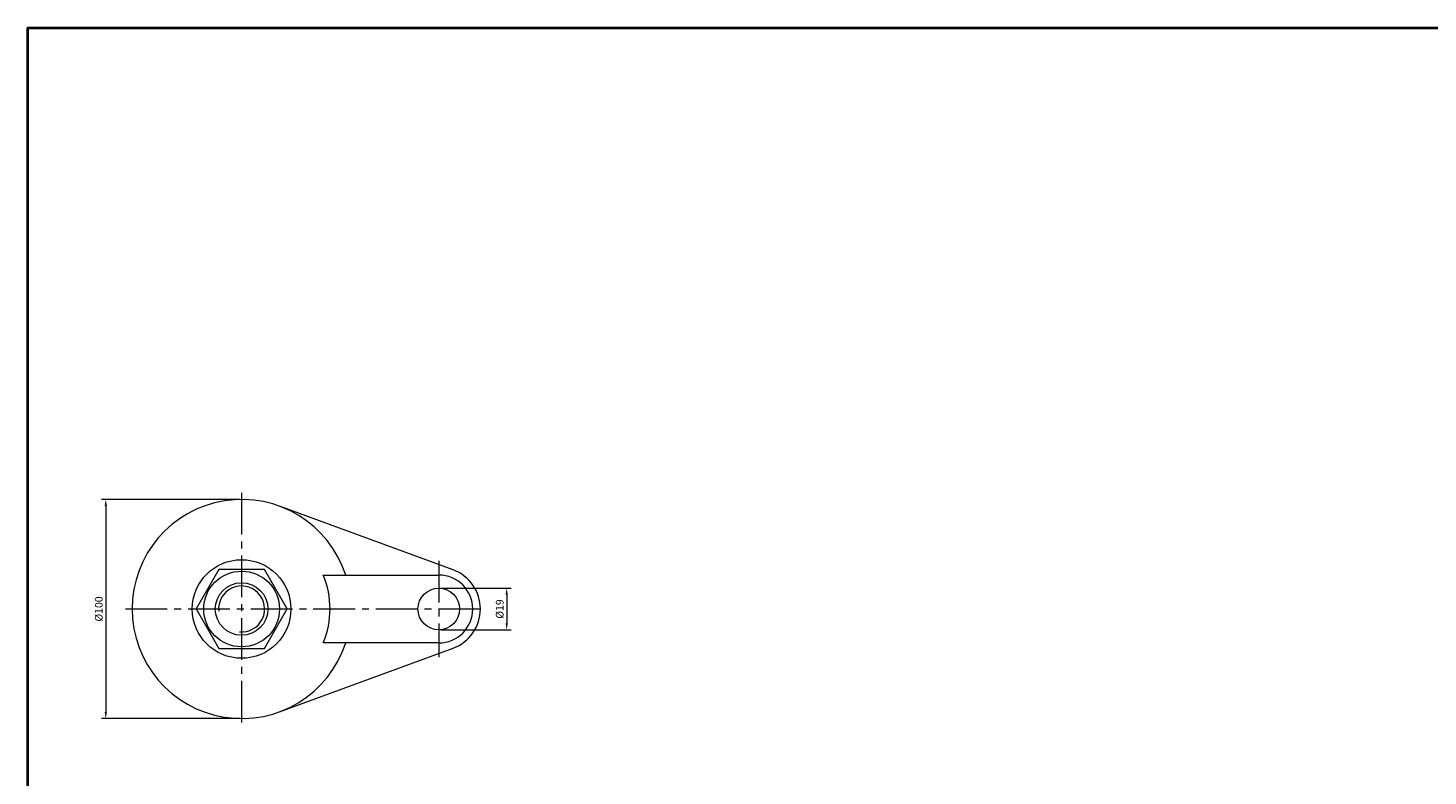
# Model space of a CAD drawing. Units: millimetres. Extents: x 0 to 1277, y 0 to 772.
# Drawn here: x 0 to 639, y 431 to 772 of the extents above; entities that cross this region are included whole.
import ezdxf

# ---------------------------------------------------------------- set-up
doc = ezdxf.new("R2010")
doc.units = ezdxf.units.MM
doc.linetypes.add('CENTER2', pattern=[28.575, 19.05, -3.175, 3.175, -3.175])
doc.layers.get('0').update_dxf_attribs({"lineweight": 15})
for name, color, linetype, lineweight in [('1. DIMENSION', 1, 'Continuous', 15), ('2. CENTER', 3, 'CENTER2', 15), ('7. EDGE', 103, 'Continuous', 40)]:
    doc.layers.add(name, color=color, linetype=linetype, lineweight=lineweight)
doc.styles.get("Standard").update_dxf_attribs({"font": 'isocp.shx', "width": 0.9, "bigfont": 'whgtxt.shx'})
doc.dimstyles.new('AM_ISO', dxfattribs={"dimtxt": 3.5, "dimasz": 3, "dimexe": 2, "dimexo": 1, "dimgap": 1, "dimtad": 1, "dimdsep": 46, "dimtxsty": 'Standard', "dimcen": 0, "dimclrd": 256, "dimclre": 256, "dimclrt": 2, "dimadec": 0, "dimazin": 2, "dimtp": 0.1, "dimtm": 0.1, "dimtfac": 0.71, "dimtmove": 0, "dimatfit": 3, "dimfxl": 0, "dimlwd": -1, "dimlwe": -1, "dimarcsym": 0})

# ---------------------------------------------------------------- blocks, each defined once
blk = doc.blocks.new('202103091631140946')
for p, q in [((96.54, 17.84), (17.22, 46.94)), ((37.28, 15.5), (90, 15.5)), ((17.22, -46.94), (96.54, -17.84)), ((90, -15.5), (37.28, -15.5))]:
    blk.add_line(p, q)
blk.add_lwpolyline([(-10.39, 18), (-20.78, 0), (-10.39, -18), (10.39, -18), (20.78, 0), (10.39, 18)], close=True)
for centre, radius in [((0, 0), 22.5), ((0, 0), 17.28), ((0, 0), 12), ((90, 0), 9.5)]:
    blk.add_circle(centre, radius)
for centre, radius, start, end in [((0, 0), 50, 18.05923, 341.94077), ((0, 0), 40.38, 337.42447, 22.57553), ((90, 0), 15.5, 270, 90), ((90, 0), 19, 290.14789, 69.85211)]:
    blk.add_arc(centre, radius, start, end)
at = {"layer": '1. DIMENSION'}
blk.add_arc((0, 0), 10.5, 264.54326, 185.45674, dxfattribs=at)
at = {"layer": '2. CENTER'}
for p, q in [((0, 53), (0, -53)), ((90, 22), (90, -22)), ((-53, 0), (112, 0))]:
    blk.add_line(p, q, dxfattribs=at)
blk = doc.blocks.new('*D4')
at = {"layer": '1. DIMENSION'}
for p, q in [((96.5, 557), (33.5, 557)), ((35.5, 554), (35.5, 460)), ((96.5, 457), (33.5, 457))]:
    blk.add_line(p, q, dxfattribs=at)
for points in [[(35, 554), (36, 554), (35.5, 557)], [(35, 460), (36, 460), (35.5, 457)]]:
    blk.add_solid(points, dxfattribs=at)
at = {"layer": 'DEFPOINTS', "color": 0}
for p in [(97.5, 557), (35.5, 457), (97.5, 457)]:
    blk.add_point(p, dxfattribs=at)
at = {"layer": '1. DIMENSION', "color": 2, "insert": (32.75, 507), "char_height": 3.5, "attachment_point": 5, "rotation": 90}
blk.add_mtext('%%C100', dxfattribs=at)
blk = doc.blocks.new('*D5')
at = {"layer": '1. DIMENSION'}
for p, q in [((188.5, 516.5), (220.5, 516.5)), ((218.5, 513.5), (218.5, 500.5)), ((188.5, 497.5), (220.5, 497.5))]:
    blk.add_line(p, q, dxfattribs=at)
for points in [[(218, 513.5), (219, 513.5), (218.5, 516.5)], [(218, 500.5), (219, 500.5), (218.5, 497.5)]]:
    blk.add_solid(points, dxfattribs=at)
at = {"layer": 'DEFPOINTS', "color": 0}
for p in [(187.5, 516.5), (187.5, 497.5), (218.5, 497.5)]:
    blk.add_point(p, dxfattribs=at)
at = {"layer": '1. DIMENSION', "color": 2, "insert": (215.75, 507), "char_height": 3.5, "attachment_point": 5, "rotation": 90}
blk.add_mtext('%%C19', dxfattribs=at)

msp = doc.modelspace()

# ---------------------------------------------------------------- linework, layer by layer
at = {"layer": '7. EDGE'}
msp.add_lwpolyline([(1277.4, 0), (0, 0), (0, 772.2), (1277.4, 772.2)], close=True, dxfattribs=at)

# ---------------------------------------------------------------- block references
msp.add_blockref('202103091631140946', (97.5, 507))

# ---------------------------------------------------------------- dimensions: what is measured, and where the dimension line sits
at = {"layer": '1. DIMENSION'}
for base, p1, p2, picture, middle in [((35.5, 457), (97.5, 557), (97.5, 457), '*D4', (32.75, 507)), ((218.5, 497.5), (187.5, 516.5), (187.5, 497.5), '*D5', (215.75, 507))]:
    dim = msp.add_linear_dim(base=base, p1=p1, p2=p2, angle=90, text='%%C<>', dimstyle='AM_ISO', dxfattribs=at)
    dim.commit()
    dim.dimension.update_dxf_attribs({"geometry": picture, "text_midpoint": middle})

doc.saveas('drawing.dxf')
